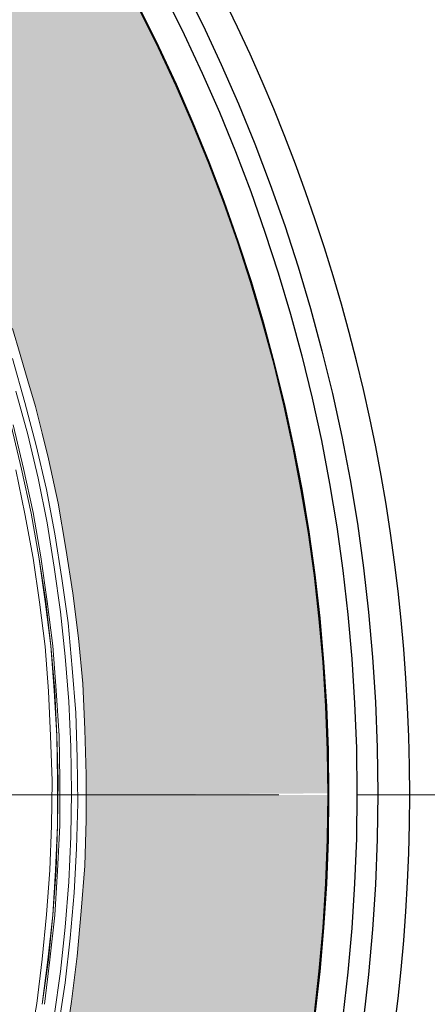
# Model space of a CAD drawing. Units: millimetres. Extents: x 0 to 48500, y 0 to 29700.
# Drawn here: x 9883 to 10714, y 8181 to 10185 of the extents above; entities that cross this region are included whole.
import ezdxf

# ---------------------------------------------------------------- set-up
doc = ezdxf.new("R2010")
doc.units = ezdxf.units.MM
doc.linetypes.add('MITTE2', pattern=[28.575000000000003, 19.05, -3.175, 3.175, -3.175])
doc.layers.add('0.2 EVO CENTER LINE LAYER', color=5, linetype='MITTE2', lineweight=0)
doc.layers.add('AM_0', color=7, linetype='ByLayer')
doc.layers.add('PDF_Geomertry', color=7, linetype='Continuous')

msp = doc.modelspace()

# ---------------------------------------------------------------- hatches: boundary and pattern name
h = msp.add_hatch(color=254)
edge = h.paths.add_edge_path()
edge.add_arc((6997.77369736779, 8607.566818074598), 3512.820115457563, 0.05008222542409264, 43.14441426363482)
edge.add_arc((6997.77369736782, 8607.566818074689), 3512.820115457479, 43.14441426363407, 89.84710555843016)
edge.add_line((7007.147686813812, 12120.37442622583), (7007.147686813812, 11842.93190476967))
edge.add_line((7007.147686813812, 11842.93190476967), (7007.147686813812, 11810.01976520925))
edge.add_line((7007.147686813812, 11810.01976520925), (7007.147686813812, 11624.03942071922))
edge.add_arc((7008.143464423598, 8614.037219343638), 3010.002366088592, 359.877258821438, 450.018954754341, ccw=False)
edge.add_line((10018.13892378999, 8607.589083748868), (10510.59247083974, 8610.63737279937))
edge = h.paths.add_edge_path()
edge.add_line((10018.13892378999, 8607.566818074476), (10510.59381282535, 8607.566818074476))
edge.add_arc((6997.773697367648, 8607.56681807448), 3512.820115457703, 270.15289444157264, 359.99999999999994, ccw=False)
edge.add_line((7007.147686813812, 5094.759209923112), (7007.147686813812, 5372.201731379268))
edge.add_line((7007.147686813812, 5372.201731379268), (7007.147686813812, 5405.113870939655))
edge.add_line((7007.147686813812, 5405.113870939655), (7007.147686813812, 5603.826022438047))
edge.add_arc((7010.533713937353, 8611.431809657002), 3007.607693249342, -90.0645047906061, -0.07362920602296799)

# ---------------------------------------------------------------- linework, layer by layer
for centre, radius in [((7007.14768681374, 8610.63737279937), 3604.35524828747), ((7007.147686813812, 8610.63737279937), 3561.971513982081), ((6997.773697367655, 8607.566818074476), 3513.847315392682)]:
    msp.add_circle(centre, radius)
msp.add_arc((6997.773697367655, 8607.566818074476), 3512.820115457695, 270.1528944421087, 89.84710555789133)
at = {"layer": '0.2 EVO CENTER LINE LAYER', "color": 160, "lineweight": 0, "ltscale": 50}
msp.add_line((2313.682701016533, 8607.566818074476), (11305.42803982946, 8607.566818074476), dxfattribs=at)
at = {"layer": 'AM_0', "color": 0, "lineweight": 30}
msp.add_arc((7016.521676259967, 8607.566818074476), 3660.007999853631, 269.8532542499419, 90.14674575005812, dxfattribs=at)
at = {"layer": 'PDF_Geomertry', "color": 250, "lineweight": 5, "true_color": 0x1a1a18}
for p, q in [((9883.587934393174, 9504.010978648668), (9868.009338948264, 9556.409191588426)), ((9899.166529838476, 9450.19542848722), (9883.587934393174, 9504.010978648668)), ((9868.020587656269, 9495.501763607208), (9893.513621371123, 9406.282202602202)), ((9914.745990568423, 9397.797215547465), (9899.166529838476, 9450.19542848722)), ((9899.177778546116, 9341.138338090286), (9875.101216767915, 9428.942292444108)), ((9893.513621371123, 9406.282202602202), (9916.17371121308, 9318.479978818865)), ((9928.908114077087, 9343.981665386016), (9914.745990568423, 9397.797215547465)), ((9886.432126974105, 9270.328585832664), (9865.18764378337, 9359.54814683767)), ((9890.680677498225, 9271.745923054332), (9869.43619430752, 9360.965484059338)), ((9920.422261736836, 9251.91877708528), (9899.177778546116, 9341.138338090286)), ((9941.6546309345, 9291.58345244626), (9928.908114077087, 9343.981665386016)), ((9916.17371121308, 9318.479978818865), (9937.417329118398, 9229.260417813859)), ((9961.488699185298, 9200.93617079671), (9941.661553216254, 9291.5713384529)), ((9893.501507377689, 9179.70553216981), (9875.089968059881, 9268.925093174816)), ((9906.259272943149, 9181.109024827658), (9886.432126974105, 9270.328585832664)), ((9910.507823467284, 9182.524631478842), (9890.680677498225, 9271.745923054332)), ((9938.833801054658, 9161.281878858606), (9920.422261736836, 9251.91877708528)), ((9937.417329118398, 9229.260417813859), (9954.412396499945, 9138.623519587161)), ((9977.067294630222, 9108.883665918827), (9961.488699185298, 9200.93617079671)), ((9910.49657475925, 9089.068633943136), (9893.501507377689, 9179.70553216981)), ((9921.837868388073, 9091.889463822627), (9906.259272943149, 9181.109024827658)), ((9926.087284197609, 9091.889463822627), (9910.507823467284, 9182.524631478842)), ((9952.996789848723, 9070.646711202393), (9938.833801054658, 9161.281878858606)), ((9954.412396499945, 9138.623519587161), (9968.575385293632, 9047.98835193097)), ((9991.230283424287, 9018.248498262636), (9977.067294630222, 9108.883665918827)), ((9923.243091616314, 8999.849072938106), (9910.49657475925, 9089.068633943136)), ((9934.579193534184, 9001.26294901883), (9921.833541961794, 9091.898116675022)), ((9936.00172246754, 9001.254296166437), (9921.837868388073, 9091.889463822627)), ((9938.833801054658, 9001.254296166437), (9926.087284197609, 9091.889463822627)), ((9965.742441421113, 8980.011543546201), (9952.996789848723, 9070.646711202393)), ((9968.575385293632, 9047.98835193097), (9981.321902151074, 8957.351453704272)), ((10002.56032834508, 8926.195993384754), (9991.230283424287, 9018.248498262636)), ((9934.573136537467, 8909.213905281915), (9923.243091616314, 8999.849072938106)), ((9945.910103740374, 8910.627781362617), (9934.579193534184, 9001.26294901883)), ((9945.915295452069, 8910.617397939739), (9936.00172246754, 9001.254296166437)), ((9950.163845975825, 8910.617397939739), (9938.833801054658, 9001.254296166437)), ((9975.65687969068, 8889.374645319504), (9965.742441421113, 8980.011543546201)), ((9981.321902151074, 8957.351453704272), (9989.819868484366, 8865.300679396898)), ((10011.05742939335, 8834.145219077354), (10002.56032834508, 8926.195993384754)), ((9941.6546309345, 8818.577007055217), (9934.573136537467, 8909.213905281915)), ((9952.991598137043, 8819.990883135943), (9945.910103740374, 8910.627781362617)), ((9954.412396499945, 8819.98223028355), (9945.915295452069, 8910.617397939739)), ((9957.245340372858, 8819.98223028355), (9950.163845975825, 8910.617397939739)), ((9982.73837408732, 8797.323871012104), (9975.65687969068, 8889.374645319504)), ((9989.819868484366, 8865.300679396898), (9996.900497596362, 8774.6637811702)), ((9945.904046743672, 8727.941839399027), (9941.6546309345, 8818.577007055217)), ((9958.656620597816, 8727.938378258059), (9952.991598137043, 8819.990883135943)), ((9958.660947023716, 8727.929725405666), (9954.412396499945, 8819.98223028355)), ((9962.910362833238, 8727.929725405666), (9957.245340372858, 8819.98223028355)), ((10015.30684520249, 8740.675376977826), (10011.05742939335, 8834.145219077354)), ((9986.986924611847, 8705.271366134246), (9982.73837408732, 8797.323871012104)), ((9996.900497596362, 8774.6637811702), (9999.733441468881, 8682.6130068628)), ((10018.13892378999, 8648.624602670428), (10015.30684520249, 8740.675376977826)), ((9948.736125331154, 8635.889334521144), (9945.904046743672, 8727.941839399027)), ((9960.072227249038, 8637.303210601869), (9958.656620597816, 8727.938378258059)), ((9961.493890896614, 8637.294557749476), (9958.660947023716, 8727.929725405666)), ((9964.326834769512, 8637.294557749476), (9962.910362833238, 8727.929725405666)), ((9988.40253126269, 8613.218861256362), (9986.986924611847, 8705.271366134246)), ((9999.733441468881, 8682.6130068628), (10001.14991340516, 8590.560501984943)), ((9960.072227249038, 8545.250705723985), (9960.072227249038, 8637.303210601869)), ((9960.07741896034, 8545.242052871592), (9961.493890896614, 8637.294557749476)), ((9964.326834769512, 8545.242052871592), (9964.326834769512, 8637.294557749476)), ((10018.13892378999, 8556.572097792545), (10018.13892378999, 8648.624602670428)), ((9947.319653394894, 8545.254166864954), (9948.736125331154, 8635.889334521144)), ((9986.986924611847, 8522.583693600172), (9988.40253126269, 8613.218861256362)), ((10001.14991340516, 8590.560501984943), (9998.316969532636, 8498.507997107059)), ((9944.487574807019, 8454.618999208738), (9947.319653394894, 8545.254166864954)), ((9955.823676724904, 8454.615538067796), (9960.072227249038, 8545.250705723985)), ((9957.245340372858, 8454.606885215402), (9960.07741896034, 8545.242052871592)), ((9960.07741896034, 8453.189547993734), (9964.326834769512, 8545.242052871592)), ((10015.30684520249, 8463.1039862635), (10018.13892378999, 8556.572097792545)), ((9982.73837408732, 8430.531188722289), (9986.986924611847, 8522.583693600172)), ((9998.316969532636, 8498.507997107059), (9994.068419008487, 8407.87282945087)), ((10008.22535080547, 8371.051481385619), (10015.30684520249, 8463.1039862635)), ((9937.40608041038, 8363.982100982066), (9944.487574807019, 8454.618999208738)), ((9950.158654264524, 8362.563033189914), (9955.823676724904, 8454.615538067796)), ((9950.163845975825, 8362.554380337519), (9957.245340372858, 8454.606885215402)), ((9954.412396499945, 8362.554380337519), (9960.07741896034, 8453.189547993734)), ((9975.65687969068, 8338.47868384443), (9982.73837408732, 8430.531188722289)), ((9994.068419008487, 8407.87282945087), (9985.569587390171, 8315.820324572986)), ((9928.908114077087, 8273.34693332585), (9937.40608041038, 8363.982100982066)), ((9940.244215994579, 8271.9278655337), (9950.158654264524, 8362.563033189914)), ((9941.666744927556, 8271.919212681329), (9950.163845975825, 8362.554380337519)), ((9944.49882351543, 8271.919212681329), (9954.412396499945, 8362.554380337519)), ((9999.727384472557, 8279.00070707822), (10008.22535080547, 8371.051481385619)), ((9965.742441421113, 8247.843516188215), (9975.65687969068, 8338.47868384443)), ((9985.569587390171, 8315.820324572986), (9975.65687969068, 8225.185156916796)), ((9988.39733955139, 8186.948202200361), (9999.727384472557, 8279.00070707822)), ((9917.57806915592, 8182.711765669661), (9928.908114077087, 8273.34693332585)), ((9928.91417107379, 8181.292697877509), (9940.244215994579, 8271.9278655337)), ((9928.919362785091, 8181.282314454631), (9941.666744927556, 8271.919212681329)), ((9933.168778594263, 8181.282314454631), (9944.49882351543, 8271.919212681329)), ((9952.996789848723, 8157.208348532025), (9965.742441421113, 8247.843516188215)), ((9975.65687969068, 8225.185156916796), (9961.493890896614, 8134.548258690098)), ((9901.999473710996, 8093.490474094171), (9917.57806915592, 8182.711765669661)), ((9974.234350757324, 8096.311303973664), (9988.39733955139, 8186.948202200361))]:
    msp.add_line(p, q, dxfattribs=at)

doc.saveas('drawing.dxf')
